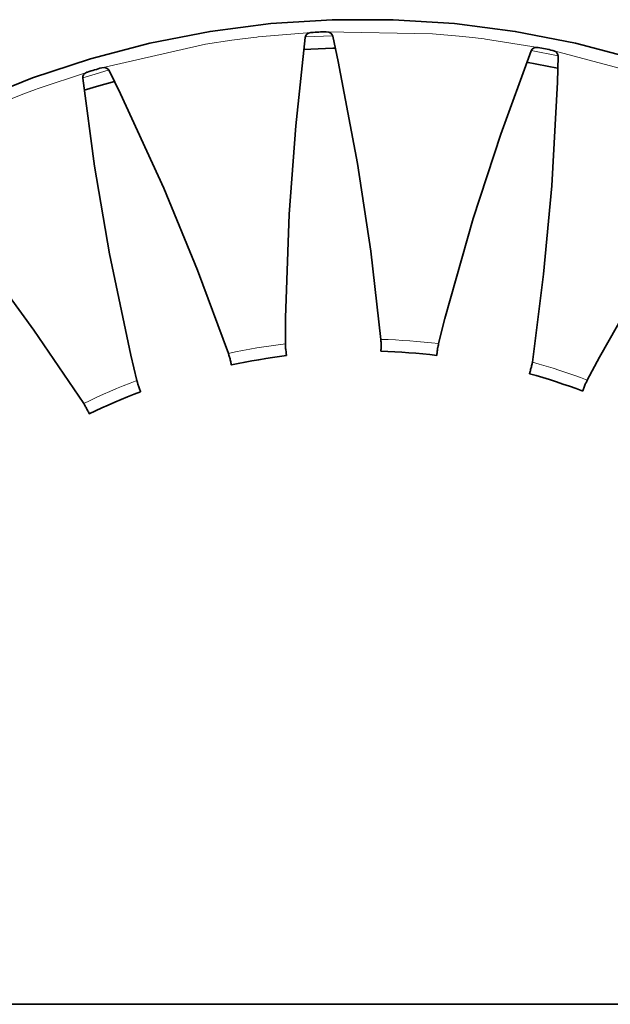
# Model space of a CAD drawing. Extents: x 28 to 569, y -591 to -167.
# Drawn here: x 145 to 156, y -327 to -310 of the extents above; entities that cross this region are included whole.
import ezdxf

# ---------------------------------------------------------------- set-up
doc = ezdxf.new("R2010")
doc.units = 0
doc.header["$MEASUREMENT"] = 0
doc.layers.add('Layer 1', color=7, linetype='Continuous', lineweight=0)

msp = doc.modelspace()

# ---------------------------------------------------------------- linework, layer by layer
at = {"layer": 'Layer 1', "color": 18, "lineweight": 35, "true_color": 0x010101}
for points, knots in [([(134.819, -323.819), (134.819, -323.819), (134.925, -323.22), (134.925, -323.22), (134.925, -323.22), (135.163, -322.176), (135.163, -322.176), (135.163, -322.176), (135.468, -321.149), (135.468, -321.149), (135.468, -321.149), (135.838, -320.144), (135.838, -320.144), (135.838, -320.144), (136.271, -319.164), (136.271, -319.164), (136.271, -319.164), (136.766, -318.215), (136.766, -318.215), (136.766, -318.215), (137.322, -317.299), (137.322, -317.299), (137.322, -317.299), (137.934, -316.421), (137.934, -316.421), (137.934, -316.421), (138.602, -315.583), (138.602, -315.583), (138.602, -315.583), (139.322, -314.79), (139.322, -314.79), (139.322, -314.79), (140.092, -314.045), (140.092, -314.045), (140.092, -314.045), (140.907, -313.351), (140.907, -313.351), (140.907, -313.351), (141.765, -312.711), (141.765, -312.711), (141.765, -312.711), (142.663, -312.126), (142.663, -312.126), (142.663, -312.126), (143.596, -311.601), (143.596, -311.601), (143.596, -311.601), (144.561, -311.136), (144.561, -311.136), (144.561, -311.136), (145.554, -310.734), (145.554, -310.734), (145.554, -310.734), (146.57, -310.397), (146.57, -310.397), (146.57, -310.397), (147.606, -310.125), (147.606, -310.125), (147.606, -310.125), (148.658, -309.92), (148.658, -309.92), (148.658, -309.92), (149.72, -309.783), (149.72, -309.783), (149.72, -309.783), (150.789, -309.715), (150.789, -309.715), (150.789, -309.715), (151.86, -309.715), (151.86, -309.715), (151.86, -309.715), (152.928, -309.783), (152.928, -309.783), (152.928, -309.783), (153.991, -309.92), (153.991, -309.92), (153.991, -309.92), (155.042, -310.125), (155.042, -310.125), (155.042, -310.125), (156.078, -310.397), (156.078, -310.397), (156.078, -310.397), (157.094, -310.734), (157.094, -310.734), (157.094, -310.734), (158.087, -311.136), (158.087, -311.136), (158.087, -311.136), (159.052, -311.601), (159.052, -311.601), (159.052, -311.601), (159.985, -312.126), (159.985, -312.126), (159.985, -312.126), (160.883, -312.711), (160.883, -312.711), (160.883, -312.711), (161.741, -313.351), (161.741, -313.351), (161.741, -313.351), (162.557, -314.045), (162.557, -314.045), (162.557, -314.045), (163.326, -314.79), (163.326, -314.79), (163.326, -314.79), (164.046, -315.583), (164.046, -315.583), (164.046, -315.583), (164.714, -316.421), (164.714, -316.421), (164.714, -316.421), (165.327, -317.299), (165.327, -317.299), (165.327, -317.299), (165.882, -318.215), (165.882, -318.215), (165.882, -318.215), (166.377, -319.164), (166.377, -319.164), (166.377, -319.164), (166.811, -320.144), (166.811, -320.144), (166.811, -320.144), (167.181, -321.149), (167.181, -321.149), (167.181, -321.149), (167.485, -322.176), (167.485, -322.176), (167.485, -322.176), (167.724, -323.22), (167.724, -323.22), (167.724, -323.22), (167.895, -324.277), (167.895, -324.277), (167.895, -324.277), (167.997, -325.343), (167.997, -325.343), (167.997, -325.343), (168.032, -326.414), (168.032, -326.414)], [0, 0, 0, 0, 1, 1, 1, 2, 2, 2, 3, 3, 3, 4, 4, 4, 5, 5, 5, 6, 6, 6, 7, 7, 7, 8, 8, 8, 9, 9, 9, 10, 10, 10, 11, 11, 11, 12, 12, 12, 13, 13, 13, 14, 14, 14, 15, 15, 15, 16, 16, 16, 17, 17, 17, 18, 18, 18, 19, 19, 19, 20, 20, 20, 21, 21, 21, 22, 22, 22, 23, 23, 23, 24, 24, 24, 25, 25, 25, 26, 26, 26, 27, 27, 27, 28, 28, 28, 29, 29, 29, 30, 30, 30, 31, 31, 31, 32, 32, 32, 33, 33, 33, 34, 34, 34, 35, 35, 35, 36, 36, 36, 37, 37, 37, 38, 38, 38, 39, 39, 39, 40, 40, 40, 41, 41, 41, 42, 42, 42, 43, 43, 43, 44, 44, 44, 45, 45, 45, 46, 46, 46, 47, 47, 47, 47]), ([(149.975, -315.382), (149.975, -315.382), (149.979, -314.928), (149.979, -314.928), (149.979, -314.928), (150.042, -313.115), (150.042, -313.115), (150.042, -313.115), (150.155, -311.568), (150.155, -311.568), (150.155, -311.568), (150.32, -310.025), (150.32, -310.025)], [0, 0, 0, 0, 1, 1, 1, 2, 2, 2, 3, 3, 3, 4, 4, 4, 4]), ([(150.322, -310.025), (150.322, -310.025), (150.332, -309.994), (150.332, -309.994), (150.332, -309.994), (150.351, -309.969), (150.351, -309.969), (150.351, -309.969), (150.377, -309.952), (150.377, -309.952), (150.377, -309.952), (150.418, -309.94), (150.418, -309.94), (150.418, -309.94), (150.428, -309.939), (150.428, -309.939)], [0, 0, 0, 0, 1, 1, 1, 2, 2, 2, 3, 3, 3, 4, 4, 4, 5, 5, 5, 5]), ([(150.428, -309.938), (150.428, -309.938), (150.46, -309.937), (150.46, -309.937), (150.46, -309.937), (150.493, -309.935), (150.493, -309.935), (150.493, -309.935), (150.525, -309.933), (150.525, -309.933), (150.525, -309.933), (150.558, -309.932), (150.558, -309.932), (150.558, -309.932), (150.59, -309.93), (150.59, -309.93), (150.59, -309.93), (150.623, -309.929), (150.623, -309.929), (150.623, -309.929), (150.655, -309.927), (150.655, -309.927), (150.655, -309.927), (150.688, -309.926), (150.688, -309.926)], [0, 0, 0, 0, 1, 1, 1, 2, 2, 2, 3, 3, 3, 4, 4, 4, 5, 5, 5, 6, 6, 6, 7, 7, 7, 8, 8, 8, 8]), ([(150.688, -309.927), (150.688, -309.927), (150.736, -309.933), (150.736, -309.933), (150.736, -309.933), (150.768, -309.95), (150.768, -309.95), (150.768, -309.95), (150.792, -309.977), (150.792, -309.977), (150.792, -309.977), (150.802, -310.002), (150.802, -310.002)], [0, 0, 0, 0, 1, 1, 1, 2, 2, 2, 3, 3, 3, 4, 4, 4, 4]), ([(150.803, -310.002), (150.803, -310.002), (150.898, -310.445), (150.898, -310.445), (150.898, -310.445), (151.235, -312.228), (151.235, -312.228), (151.235, -312.228), (151.466, -313.762), (151.466, -313.762), (151.466, -313.762), (151.644, -315.304), (151.644, -315.304)], [0, 0, 0, 0, 1, 1, 1, 2, 2, 2, 3, 3, 3, 4, 4, 4, 4]), ([(150.291, -310.236), (150.291, -310.236), (150.805, -310.211), (150.805, -310.211), (150.805, -310.211), (150.847, -310.21), (150.847, -310.21)], [0, 0, 0, 0, 1, 1, 1, 2, 2, 2, 2]), ([(154.268, -310.26), (154.268, -310.26), (154.285, -310.233), (154.285, -310.233), (154.285, -310.233), (154.309, -310.213), (154.309, -310.213), (154.309, -310.213), (154.339, -310.202), (154.339, -310.202), (154.339, -310.202), (154.381, -310.201), (154.381, -310.201), (154.381, -310.201), (154.391, -310.203), (154.391, -310.203)], [0, 0, 0, 0, 1, 1, 1, 2, 2, 2, 3, 3, 3, 4, 4, 4, 5, 5, 5, 5]), ([(154.391, -310.201), (154.391, -310.201), (154.423, -310.208), (154.423, -310.208), (154.423, -310.208), (154.455, -310.214), (154.455, -310.214), (154.455, -310.214), (154.487, -310.22), (154.487, -310.22), (154.487, -310.22), (154.519, -310.226), (154.519, -310.226), (154.519, -310.226), (154.551, -310.233), (154.551, -310.233), (154.551, -310.233), (154.583, -310.239), (154.583, -310.239), (154.583, -310.239), (154.615, -310.245), (154.615, -310.245), (154.615, -310.245), (154.647, -310.252), (154.647, -310.252)], [0, 0, 0, 0, 1, 1, 1, 2, 2, 2, 3, 3, 3, 4, 4, 4, 5, 5, 5, 6, 6, 6, 7, 7, 7, 8, 8, 8, 8]), ([(152.65, -315.379), (152.65, -315.379), (152.763, -314.94), (152.763, -314.94), (152.763, -314.94), (153.258, -313.194), (153.258, -313.194), (153.258, -313.194), (153.737, -311.719), (153.737, -311.719), (153.737, -311.719), (154.267, -310.26), (154.267, -310.26)], [0, 0, 0, 0, 1, 1, 1, 2, 2, 2, 3, 3, 3, 4, 4, 4, 4]), ([(154.74, -310.353), (154.74, -310.353), (154.727, -310.806), (154.727, -310.806), (154.727, -310.806), (154.628, -312.618), (154.628, -312.618), (154.628, -312.618), (154.486, -314.163), (154.486, -314.163), (154.486, -314.163), (154.29, -315.703), (154.29, -315.703)], [0, 0, 0, 0, 1, 1, 1, 2, 2, 2, 3, 3, 3, 4, 4, 4, 4]), ([(154.647, -310.253), (154.647, -310.253), (154.692, -310.27), (154.692, -310.27), (154.692, -310.27), (154.719, -310.294), (154.719, -310.294), (154.719, -310.294), (154.736, -310.326), (154.736, -310.326), (154.736, -310.326), (154.74, -310.353), (154.74, -310.353)], [0, 0, 0, 0, 1, 1, 1, 2, 2, 2, 3, 3, 3, 4, 4, 4, 4]), ([(146.516, -310.63), (146.516, -310.63), (146.547, -310.621), (146.547, -310.621), (146.547, -310.621), (146.578, -310.611), (146.578, -310.611), (146.578, -310.611), (146.609, -310.602), (146.609, -310.602), (146.609, -310.602), (146.641, -310.593), (146.641, -310.593), (146.641, -310.593), (146.672, -310.583), (146.672, -310.583), (146.672, -310.583), (146.703, -310.574), (146.703, -310.574), (146.703, -310.574), (146.734, -310.565), (146.734, -310.565), (146.734, -310.565), (146.766, -310.556), (146.766, -310.556)], [0, 0, 0, 0, 1, 1, 1, 2, 2, 2, 3, 3, 3, 4, 4, 4, 5, 5, 5, 6, 6, 6, 7, 7, 7, 8, 8, 8, 8]), ([(146.766, -310.557), (146.766, -310.557), (146.814, -310.552), (146.814, -310.552), (146.814, -310.552), (146.849, -310.56), (146.849, -310.56), (146.849, -310.56), (146.879, -310.58), (146.879, -310.58), (146.879, -310.58), (146.895, -310.603), (146.895, -310.603)], [0, 0, 0, 0, 1, 1, 1, 2, 2, 2, 3, 3, 3, 4, 4, 4, 4]), ([(147.377, -316.024), (147.377, -316.024), (147.273, -315.583), (147.273, -315.583), (147.273, -315.583), (146.901, -313.807), (146.901, -313.807), (146.901, -313.807), (146.64, -312.278), (146.64, -312.278), (146.64, -312.278), (146.432, -310.739), (146.432, -310.739)], [0, 0, 0, 0, 1, 1, 1, 2, 2, 2, 3, 3, 3, 4, 4, 4, 4]), ([(146.434, -310.739), (146.434, -310.739), (146.436, -310.708), (146.436, -310.708), (146.436, -310.708), (146.449, -310.678), (146.449, -310.678), (146.449, -310.678), (146.47, -310.655), (146.47, -310.655), (146.47, -310.655), (146.507, -310.634), (146.507, -310.634), (146.507, -310.634), (146.516, -310.631), (146.516, -310.631)], [0, 0, 0, 0, 1, 1, 1, 2, 2, 2, 3, 3, 3, 4, 4, 4, 5, 5, 5, 5]), ([(146.895, -310.602), (146.895, -310.602), (147.094, -311.01), (147.094, -311.01), (147.094, -311.01), (147.848, -312.661), (147.848, -312.661), (147.848, -312.661), (148.438, -314.095), (148.438, -314.095), (148.438, -314.095), (148.98, -315.55), (148.98, -315.55)], [0, 0, 0, 0, 1, 1, 1, 2, 2, 2, 3, 3, 3, 4, 4, 4, 4]), ([(146.459, -310.95), (146.459, -310.95), (146.712, -310.873), (146.712, -310.873), (146.712, -310.873), (146.99, -310.793), (146.99, -310.793)], [0, 0, 0, 0, 1, 1, 1, 2, 2, 2, 2]), ([(155.249, -316.016), (155.249, -316.016), (155.464, -315.616), (155.464, -315.616), (155.464, -315.616), (156.361, -314.039), (156.361, -314.039), (156.361, -314.039), (157.179, -312.721), (157.179, -312.721), (157.179, -312.721), (158.042, -311.431), (158.042, -311.431)], [0, 0, 0, 0, 1, 1, 1, 2, 2, 2, 3, 3, 3, 4, 4, 4, 4]), ([(143.245, -312.119), (143.245, -312.119), (143.535, -312.468), (143.535, -312.468), (143.535, -312.468), (144.661, -313.89), (144.661, -313.89), (144.661, -313.89), (145.578, -315.141), (145.578, -315.141), (145.578, -315.141), (146.451, -316.425), (146.451, -316.425)], [0, 0, 0, 0, 1, 1, 1, 2, 2, 2, 3, 3, 3, 4, 4, 4, 4]), ([(149.975, -315.382), (149.975, -315.382), (149.976, -315.401), (149.976, -315.401), (149.976, -315.401), (149.976, -315.419), (149.976, -315.419), (149.976, -315.419), (149.978, -315.448), (149.978, -315.448)], [0, 0, 0, 0, 1, 1, 1, 2, 2, 2, 3, 3, 3, 3]), ([(151.647, -315.371), (151.647, -315.371), (151.646, -315.353), (151.646, -315.353), (151.646, -315.353), (151.645, -315.334), (151.645, -315.334), (151.645, -315.334), (151.644, -315.304), (151.644, -315.304)], [0, 0, 0, 0, 1, 1, 1, 2, 2, 2, 3, 3, 3, 3]), ([(151.647, -315.419), (151.647, -315.419), (151.647, -315.404), (151.647, -315.404), (151.647, -315.404), (151.647, -315.388), (151.647, -315.388), (151.647, -315.388), (151.647, -315.371), (151.647, -315.371)], [0, 0, 0, 0, 1, 1, 1, 2, 2, 2, 3, 3, 3, 3]), ([(152.65, -315.379), (152.65, -315.379), (152.647, -315.398), (152.647, -315.398), (152.647, -315.398), (152.643, -315.416), (152.643, -315.416), (152.643, -315.416), (152.638, -315.444), (152.638, -315.444)], [0, 0, 0, 0, 1, 1, 1, 2, 2, 2, 3, 3, 3, 3]), ([(148.998, -315.614), (148.998, -315.614), (148.993, -315.596), (148.993, -315.596), (148.993, -315.596), (148.988, -315.579), (148.988, -315.579), (148.988, -315.579), (148.98, -315.55), (148.98, -315.55)], [0, 0, 0, 0, 1, 1, 1, 2, 2, 2, 3, 3, 3, 3]), ([(149.978, -315.448), (149.978, -315.448), (149.979, -315.464), (149.979, -315.464), (149.979, -315.464), (149.98, -315.48), (149.98, -315.48), (149.98, -315.48), (149.982, -315.496), (149.982, -315.496)], [0, 0, 0, 0, 1, 1, 1, 2, 2, 2, 3, 3, 3, 3]), ([(149.982, -315.496), (149.982, -315.496), (149.985, -315.517), (149.985, -315.517), (149.985, -315.517), (149.987, -315.535), (149.987, -315.535), (149.987, -315.535), (149.989, -315.551), (149.989, -315.551), (149.989, -315.551), (149.99, -315.564), (149.99, -315.564), (149.99, -315.564), (149.992, -315.575), (149.992, -315.575), (149.992, -315.575), (149.993, -315.583), (149.993, -315.583), (149.993, -315.583), (149.993, -315.587), (149.993, -315.587), (149.993, -315.587), (149.993, -315.589), (149.993, -315.589)], [0, 0, 0, 0, 1, 1, 1, 2, 2, 2, 3, 3, 3, 4, 4, 4, 5, 5, 5, 6, 6, 6, 7, 7, 7, 8, 8, 8, 8]), ([(151.647, -315.419), (151.647, -315.419), (151.647, -315.439), (151.647, -315.439), (151.647, -315.439), (151.646, -315.458), (151.646, -315.458), (151.646, -315.458), (151.646, -315.474), (151.646, -315.474), (151.646, -315.474), (151.645, -315.487), (151.645, -315.487), (151.645, -315.487), (151.645, -315.498), (151.645, -315.498), (151.645, -315.498), (151.645, -315.506), (151.645, -315.506), (151.645, -315.506), (151.645, -315.511), (151.645, -315.511), (151.645, -315.511), (151.645, -315.512), (151.645, -315.512)], [0, 0, 0, 0, 1, 1, 1, 2, 2, 2, 3, 3, 3, 4, 4, 4, 5, 5, 5, 6, 6, 6, 7, 7, 7, 8, 8, 8, 8]), ([(151.645, -315.512), (151.645, -315.512), (151.767, -315.517), (151.767, -315.517), (151.767, -315.517), (151.889, -315.522), (151.889, -315.522), (151.889, -315.522), (152.011, -315.529), (152.011, -315.529), (152.011, -315.529), (152.133, -315.538), (152.133, -315.538), (152.133, -315.538), (152.254, -315.547), (152.254, -315.547), (152.254, -315.547), (152.376, -315.558), (152.376, -315.558), (152.376, -315.558), (152.498, -315.571), (152.498, -315.571), (152.498, -315.571), (152.619, -315.585), (152.619, -315.585)], [0, 0, 0, 0, 1, 1, 1, 2, 2, 2, 3, 3, 3, 4, 4, 4, 5, 5, 5, 6, 6, 6, 7, 7, 7, 8, 8, 8, 8]), ([(152.63, -315.492), (152.63, -315.492), (152.628, -315.512), (152.628, -315.512), (152.628, -315.512), (152.626, -315.531), (152.626, -315.531), (152.626, -315.531), (152.624, -315.547), (152.624, -315.547), (152.624, -315.547), (152.622, -315.56), (152.622, -315.56), (152.622, -315.56), (152.621, -315.571), (152.621, -315.571), (152.621, -315.571), (152.62, -315.578), (152.62, -315.578), (152.62, -315.578), (152.619, -315.583), (152.619, -315.583), (152.619, -315.583), (152.619, -315.585), (152.619, -315.585)], [0, 0, 0, 0, 1, 1, 1, 2, 2, 2, 3, 3, 3, 4, 4, 4, 5, 5, 5, 6, 6, 6, 7, 7, 7, 8, 8, 8, 8]), ([(152.638, -315.444), (152.638, -315.444), (152.635, -315.46), (152.635, -315.46), (152.635, -315.46), (152.632, -315.476), (152.632, -315.476), (152.632, -315.476), (152.63, -315.492), (152.63, -315.492)], [0, 0, 0, 0, 1, 1, 1, 2, 2, 2, 3, 3, 3, 3]), ([(149.01, -315.66), (149.01, -315.66), (149.007, -315.646), (149.007, -315.646), (149.007, -315.646), (149.003, -315.63), (149.003, -315.63), (149.003, -315.63), (148.998, -315.614), (148.998, -315.614)], [0, 0, 0, 0, 1, 1, 1, 2, 2, 2, 3, 3, 3, 3]), ([(149.01, -315.66), (149.01, -315.66), (149.014, -315.68), (149.014, -315.68), (149.014, -315.68), (149.018, -315.698), (149.018, -315.698), (149.018, -315.698), (149.022, -315.714), (149.022, -315.714), (149.022, -315.714), (149.025, -315.727), (149.025, -315.727), (149.025, -315.727), (149.027, -315.738), (149.027, -315.738), (149.027, -315.738), (149.028, -315.745), (149.028, -315.745), (149.028, -315.745), (149.029, -315.75), (149.029, -315.75), (149.029, -315.75), (149.03, -315.752), (149.03, -315.752)], [0, 0, 0, 0, 1, 1, 1, 2, 2, 2, 3, 3, 3, 4, 4, 4, 5, 5, 5, 6, 6, 6, 7, 7, 7, 8, 8, 8, 8]), ([(149.03, -315.752), (149.03, -315.752), (149.149, -315.727), (149.149, -315.727), (149.149, -315.727), (149.269, -315.703), (149.269, -315.703), (149.269, -315.703), (149.389, -315.681), (149.389, -315.681), (149.389, -315.681), (149.51, -315.66), (149.51, -315.66), (149.51, -315.66), (149.63, -315.64), (149.63, -315.64), (149.63, -315.64), (149.751, -315.622), (149.751, -315.622), (149.751, -315.622), (149.872, -315.605), (149.872, -315.605), (149.872, -315.605), (149.993, -315.589), (149.993, -315.589)], [0, 0, 0, 0, 1, 1, 1, 2, 2, 2, 3, 3, 3, 4, 4, 4, 5, 5, 5, 6, 6, 6, 7, 7, 7, 8, 8, 8, 8]), ([(154.277, -315.768), (154.277, -315.768), (154.28, -315.75), (154.28, -315.75), (154.28, -315.75), (154.284, -315.732), (154.284, -315.732), (154.284, -315.732), (154.29, -315.703), (154.29, -315.703)], [0, 0, 0, 0, 1, 1, 1, 2, 2, 2, 3, 3, 3, 3]), ([(154.266, -315.815), (154.266, -315.815), (154.26, -315.834), (154.26, -315.834), (154.26, -315.834), (154.255, -315.852), (154.255, -315.852), (154.255, -315.852), (154.251, -315.868), (154.251, -315.868), (154.251, -315.868), (154.247, -315.881), (154.247, -315.881), (154.247, -315.881), (154.245, -315.891), (154.245, -315.891), (154.245, -315.891), (154.242, -315.899), (154.242, -315.899), (154.242, -315.899), (154.241, -315.903), (154.241, -315.903), (154.241, -315.903), (154.241, -315.905), (154.241, -315.905)], [0, 0, 0, 0, 1, 1, 1, 2, 2, 2, 3, 3, 3, 4, 4, 4, 5, 5, 5, 6, 6, 6, 7, 7, 7, 8, 8, 8, 8]), ([(154.241, -315.905), (154.241, -315.905), (154.358, -315.938), (154.358, -315.938), (154.358, -315.938), (154.475, -315.973), (154.475, -315.973), (154.475, -315.973), (154.592, -316.009), (154.592, -316.009), (154.592, -316.009), (154.709, -316.046), (154.709, -316.046), (154.709, -316.046), (154.825, -316.085), (154.825, -316.085), (154.825, -316.085), (154.94, -316.124), (154.94, -316.124), (154.94, -316.124), (155.055, -316.166), (155.055, -316.166), (155.055, -316.166), (155.17, -316.208), (155.17, -316.208)], [0, 0, 0, 0, 1, 1, 1, 2, 2, 2, 3, 3, 3, 4, 4, 4, 5, 5, 5, 6, 6, 6, 7, 7, 7, 8, 8, 8, 8]), ([(154.266, -315.815), (154.266, -315.815), (154.269, -315.801), (154.269, -315.801), (154.269, -315.801), (154.273, -315.785), (154.273, -315.785), (154.273, -315.785), (154.277, -315.768), (154.277, -315.768)], [0, 0, 0, 0, 1, 1, 1, 2, 2, 2, 3, 3, 3, 3]), ([(147.377, -316.024), (147.377, -316.024), (147.382, -316.042), (147.382, -316.042), (147.382, -316.042), (147.388, -316.06), (147.388, -316.06), (147.388, -316.06), (147.396, -316.088), (147.396, -316.088)], [0, 0, 0, 0, 1, 1, 1, 2, 2, 2, 3, 3, 3, 3]), ([(155.221, -316.076), (155.221, -316.076), (155.215, -316.09), (155.215, -316.09), (155.215, -316.09), (155.209, -316.106), (155.209, -316.106), (155.209, -316.106), (155.203, -316.12), (155.203, -316.12)], [0, 0, 0, 0, 1, 1, 1, 2, 2, 2, 3, 3, 3, 3]), ([(155.249, -316.016), (155.249, -316.016), (155.241, -316.033), (155.241, -316.033), (155.241, -316.033), (155.234, -316.05), (155.234, -316.05), (155.234, -316.05), (155.221, -316.076), (155.221, -316.076)], [0, 0, 0, 0, 1, 1, 1, 2, 2, 2, 3, 3, 3, 3]), ([(146.548, -316.609), (146.548, -316.609), (146.658, -316.556), (146.658, -316.556), (146.658, -316.556), (146.769, -316.504), (146.769, -316.504), (146.769, -316.504), (146.88, -316.454), (146.88, -316.454), (146.88, -316.454), (146.992, -316.405), (146.992, -316.405), (146.992, -316.405), (147.105, -316.357), (147.105, -316.357), (147.105, -316.357), (147.217, -316.31), (147.217, -316.31), (147.217, -316.31), (147.331, -316.265), (147.331, -316.265), (147.331, -316.265), (147.445, -316.221), (147.445, -316.221)], [0, 0, 0, 0, 1, 1, 1, 2, 2, 2, 3, 3, 3, 4, 4, 4, 5, 5, 5, 6, 6, 6, 7, 7, 7, 8, 8, 8, 8]), ([(147.396, -316.088), (147.396, -316.088), (147.401, -316.103), (147.401, -316.103), (147.401, -316.103), (147.406, -316.118), (147.406, -316.118), (147.406, -316.118), (147.412, -316.133), (147.412, -316.133)], [0, 0, 0, 0, 1, 1, 1, 2, 2, 2, 3, 3, 3, 3]), ([(147.412, -316.133), (147.412, -316.133), (147.419, -316.152), (147.419, -316.152), (147.419, -316.152), (147.425, -316.17), (147.425, -316.17), (147.425, -316.17), (147.431, -316.185), (147.431, -316.185), (147.431, -316.185), (147.436, -316.198), (147.436, -316.198), (147.436, -316.198), (147.44, -316.208), (147.44, -316.208), (147.44, -316.208), (147.443, -316.215), (147.443, -316.215), (147.443, -316.215), (147.444, -316.219), (147.444, -316.219), (147.444, -316.219), (147.445, -316.221), (147.445, -316.221)], [0, 0, 0, 0, 1, 1, 1, 2, 2, 2, 3, 3, 3, 4, 4, 4, 5, 5, 5, 6, 6, 6, 7, 7, 7, 8, 8, 8, 8]), ([(155.203, -316.12), (155.203, -316.12), (155.196, -316.14), (155.196, -316.14), (155.196, -316.14), (155.189, -316.157), (155.189, -316.157), (155.189, -316.157), (155.183, -316.172), (155.183, -316.172), (155.183, -316.172), (155.179, -316.185), (155.179, -316.185), (155.179, -316.185), (155.175, -316.195), (155.175, -316.195), (155.175, -316.195), (155.172, -316.202), (155.172, -316.202), (155.172, -316.202), (155.17, -316.207), (155.17, -316.207), (155.17, -316.207), (155.17, -316.208), (155.17, -316.208)], [0, 0, 0, 0, 1, 1, 1, 2, 2, 2, 3, 3, 3, 4, 4, 4, 5, 5, 5, 6, 6, 6, 7, 7, 7, 8, 8, 8, 8]), ([(146.484, -316.482), (146.484, -316.482), (146.475, -316.467), (146.475, -316.467), (146.475, -316.467), (146.466, -316.451), (146.466, -316.451), (146.466, -316.451), (146.451, -316.425), (146.451, -316.425)], [0, 0, 0, 0, 1, 1, 1, 2, 2, 2, 3, 3, 3, 3]), ([(146.507, -316.525), (146.507, -316.525), (146.5, -316.512), (146.5, -316.512), (146.5, -316.512), (146.493, -316.498), (146.493, -316.498), (146.493, -316.498), (146.484, -316.482), (146.484, -316.482)], [0, 0, 0, 0, 1, 1, 1, 2, 2, 2, 3, 3, 3, 3]), ([(146.507, -316.525), (146.507, -316.525), (146.516, -316.543), (146.516, -316.543), (146.516, -316.543), (146.524, -316.56), (146.524, -316.56), (146.524, -316.56), (146.531, -316.574), (146.531, -316.574), (146.531, -316.574), (146.537, -316.587), (146.537, -316.587), (146.537, -316.587), (146.542, -316.596), (146.542, -316.596), (146.542, -316.596), (146.545, -316.603), (146.545, -316.603), (146.545, -316.603), (146.547, -316.608), (146.547, -316.608), (146.547, -316.608), (146.548, -316.609), (146.548, -316.609)], [0, 0, 0, 0, 1, 1, 1, 2, 2, 2, 3, 3, 3, 4, 4, 4, 5, 5, 5, 6, 6, 6, 7, 7, 7, 8, 8, 8, 8])]:
    msp.add_open_spline(points, degree=3, knots=knots, dxfattribs=at)
at = {"layer": 'Layer 1', "color": 8, "lineweight": 18, "true_color": 0x818181}
for points, knots in [([(146.765, -310.556), (146.765, -310.556), (148.579, -310.144), (148.579, -310.144), (148.579, -310.144), (149.039, -310.073), (149.039, -310.073), (149.039, -310.073), (149.269, -310.043), (149.269, -310.043), (149.269, -310.043), (149.425, -310.024), (149.425, -310.024), (149.425, -310.024), (149.473, -310.018), (149.473, -310.018), (149.473, -310.018), (149.5, -310.015), (149.5, -310.015), (149.5, -310.015), (150.427, -309.939), (150.427, -309.939)], [0, 0, 0, 0, 1, 1, 1, 2, 2, 2, 3, 3, 3, 4, 4, 4, 5, 5, 5, 6, 6, 6, 7, 7, 7, 7]), ([(150.323, -310.017), (150.323, -310.017), (150.797, -309.995), (150.797, -309.995), (150.797, -309.995), (150.799, -309.995), (150.799, -309.995)], [0, 0, 0, 0, 1, 1, 1, 2, 2, 2, 2]), ([(150.688, -309.927), (150.688, -309.927), (152.547, -309.96), (152.547, -309.96), (152.547, -309.96), (153.011, -310.001), (153.011, -310.001), (153.011, -310.001), (153.242, -310.026), (153.242, -310.026), (153.242, -310.026), (153.397, -310.045), (153.397, -310.045), (153.397, -310.045), (153.445, -310.051), (153.445, -310.051), (153.445, -310.051), (153.473, -310.054), (153.473, -310.054), (153.473, -310.054), (154.391, -310.202), (154.391, -310.202)], [0, 0, 0, 0, 1, 1, 1, 2, 2, 2, 3, 3, 3, 4, 4, 4, 5, 5, 5, 6, 6, 6, 7, 7, 7, 7]), ([(154.647, -310.252), (154.647, -310.252), (156.444, -310.729), (156.444, -310.729), (156.444, -310.729), (156.884, -310.88), (156.884, -310.88), (156.884, -310.88), (157.103, -310.959), (157.103, -310.959), (157.103, -310.959), (157.25, -311.015), (157.25, -311.015), (157.25, -311.015), (157.294, -311.032), (157.294, -311.032), (157.294, -311.032), (157.32, -311.042), (157.32, -311.042), (157.32, -311.042), (158.177, -311.405), (158.177, -311.405)], [0, 0, 0, 0, 1, 1, 1, 2, 2, 2, 3, 3, 3, 4, 4, 4, 5, 5, 5, 6, 6, 6, 7, 7, 7, 7]), ([(143.107, -312.106), (143.107, -312.106), (144.77, -311.272), (144.77, -311.272), (144.77, -311.272), (145.199, -311.093), (145.199, -311.093), (145.199, -311.093), (145.416, -311.008), (145.416, -311.008), (145.416, -311.008), (145.563, -310.953), (145.563, -310.953), (145.563, -310.953), (145.608, -310.936), (145.608, -310.936), (145.608, -310.936), (145.634, -310.926), (145.634, -310.926), (145.634, -310.926), (146.516, -310.63), (146.516, -310.63)], [0, 0, 0, 0, 1, 1, 1, 2, 2, 2, 3, 3, 3, 4, 4, 4, 5, 5, 5, 6, 6, 6, 7, 7, 7, 7]), ([(146.434, -310.731), (146.434, -310.731), (146.65, -310.665), (146.65, -310.665), (146.65, -310.665), (146.896, -310.594), (146.896, -310.594)], [0, 0, 0, 0, 1, 1, 1, 2, 2, 2, 2]), ([(148.979, -315.55), (148.979, -315.55), (149.103, -315.524), (149.103, -315.524), (149.103, -315.524), (149.227, -315.5), (149.227, -315.5), (149.227, -315.5), (149.351, -315.477), (149.351, -315.477), (149.351, -315.477), (149.475, -315.455), (149.475, -315.455), (149.475, -315.455), (149.599, -315.435), (149.599, -315.435), (149.599, -315.435), (149.724, -315.416), (149.724, -315.416), (149.724, -315.416), (149.849, -315.398), (149.849, -315.398), (149.849, -315.398), (149.974, -315.382), (149.974, -315.382)], [0, 0, 0, 0, 1, 1, 1, 2, 2, 2, 3, 3, 3, 4, 4, 4, 5, 5, 5, 6, 6, 6, 7, 7, 7, 8, 8, 8, 8]), ([(151.644, -315.305), (151.644, -315.305), (151.77, -315.309), (151.77, -315.309), (151.77, -315.309), (151.896, -315.315), (151.896, -315.315), (151.896, -315.315), (152.022, -315.322), (152.022, -315.322), (152.022, -315.322), (152.148, -315.331), (152.148, -315.331), (152.148, -315.331), (152.274, -315.341), (152.274, -315.341), (152.274, -315.341), (152.399, -315.352), (152.399, -315.352), (152.399, -315.352), (152.525, -315.365), (152.525, -315.365), (152.525, -315.365), (152.65, -315.379), (152.65, -315.379)], [0, 0, 0, 0, 1, 1, 1, 2, 2, 2, 3, 3, 3, 4, 4, 4, 5, 5, 5, 6, 6, 6, 7, 7, 7, 8, 8, 8, 8]), ([(154.29, -315.703), (154.29, -315.703), (154.411, -315.738), (154.411, -315.738), (154.411, -315.738), (154.532, -315.773), (154.532, -315.773), (154.532, -315.773), (154.653, -315.81), (154.653, -315.81), (154.653, -315.81), (154.773, -315.849), (154.773, -315.849), (154.773, -315.849), (154.893, -315.889), (154.893, -315.889), (154.893, -315.889), (155.012, -315.93), (155.012, -315.93), (155.012, -315.93), (155.131, -315.972), (155.131, -315.972), (155.131, -315.972), (155.249, -316.016), (155.249, -316.016)], [0, 0, 0, 0, 1, 1, 1, 2, 2, 2, 3, 3, 3, 4, 4, 4, 5, 5, 5, 6, 6, 6, 7, 7, 7, 8, 8, 8, 8]), ([(146.451, -316.425), (146.451, -316.425), (146.565, -316.371), (146.565, -316.371), (146.565, -316.371), (146.679, -316.317), (146.679, -316.317), (146.679, -316.317), (146.794, -316.265), (146.794, -316.265), (146.794, -316.265), (146.909, -316.215), (146.909, -316.215), (146.909, -316.215), (147.025, -316.165), (147.025, -316.165), (147.025, -316.165), (147.142, -316.117), (147.142, -316.117), (147.142, -316.117), (147.259, -316.07), (147.259, -316.07), (147.259, -316.07), (147.377, -316.025), (147.377, -316.025)], [0, 0, 0, 0, 1, 1, 1, 2, 2, 2, 3, 3, 3, 4, 4, 4, 5, 5, 5, 6, 6, 6, 7, 7, 7, 8, 8, 8, 8])]:
    msp.add_open_spline(points, degree=3, knots=knots, dxfattribs=at)
msp.add_open_spline([(154.272, -310.253), (154.272, -310.253), (154.74, -310.345), (154.74, -310.345)], degree=3, dxfattribs=at)
at = {"layer": 'Layer 1', "color": 18, "lineweight": 35, "true_color": 0x010101}
for points in [[(154.186, -310.458), (154.186, -310.458), (154.732, -310.565), (154.732, -310.565)], [(149.975, -315.399), (149.975, -315.399), (149.975, -315.393), (149.975, -315.393)], [(151.645, -315.315), (151.645, -315.315), (151.645, -315.321), (151.645, -315.321)], [(152.647, -315.396), (152.647, -315.396), (152.648, -315.39), (152.648, -315.39)], [(148.983, -315.56), (148.983, -315.56), (148.984, -315.566), (148.984, -315.566)], [(154.288, -315.713), (154.288, -315.713), (154.287, -315.719), (154.287, -315.719)], [(147.382, -316.04), (147.382, -316.04), (147.38, -316.035), (147.38, -316.035)], [(155.242, -316.031), (155.242, -316.031), (155.244, -316.025), (155.244, -316.025)], [(146.457, -316.434), (146.457, -316.434), (146.46, -316.44), (146.46, -316.44)], [(235.813, -326.931), (235.813, -326.931), (139.435, -326.931), (139.435, -326.931)]]:
    msp.add_open_spline(points, degree=3, dxfattribs=at)

doc.saveas('drawing.dxf')
